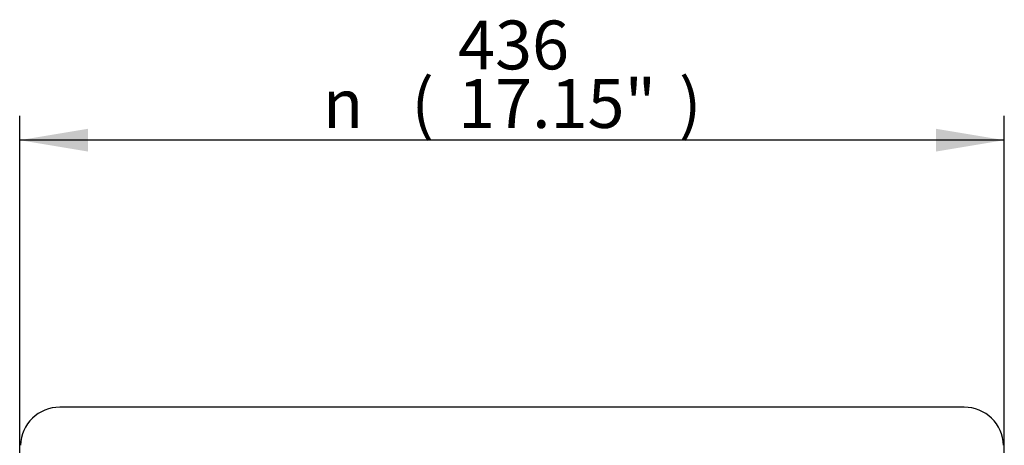
# Paper-space layout 'Sheet1' of a CAD drawing. Units: millimetres. Extents: x 0 to 210, y 0 to 297.
# Drawn here: x 36 to 73, y 196 to 212 of the extents above; entities that cross this region are included whole.
import ezdxf
from ezdxf.enums import TextEntityAlignment as Align

# ---------------------------------------------------------------- set-up
doc = ezdxf.new("R2010")
doc.units = ezdxf.units.MM
for name, color, linetype in [('Default', 7, 'Continuous'), ('DV2_TCE-4', 7, 'Continuous'), ('TCE-4', 7, 'Continuous')]:
    doc.layers.add(name, color=color, linetype=linetype)
doc.styles.add('GDT', font='txt')
doc.styles.add('SEACAD_Arial', font='arial.ttf')

# ---------------------------------------------------------------- blocks, each defined once
blk = doc.blocks.new('SE1')
at = {"layer": 'DV2_TCE-4', "color": 7, "linetype": 'Continuous'}
blk.add_line((71.157, 197.773), (37.837, 197.773), dxfattribs=at)
for centre, start, end in [((37.837, 196.315), 90, 178), ((71.157, 196.315), 2, 90)]:
    blk.add_arc(centre, 1.458, start, end, dxfattribs=at)
blk = doc.blocks.new('GDimGGroup9')
at = {"layer": 'Default', "linetype": 'Continuous'}
for points in [[(38.875, 208.038), (36.355, 207.618), (38.875, 207.198)], [(70.119, 208.038), (70.119, 207.198), (72.639, 207.618)]]:
    blk.add_hatch(color=7, dxfattribs=at).paths.add_polyline_path(points)
at = {"layer": 'Default', "color": 7, "linetype": 'Continuous'}
for p, q in [((36.355, 195.649), (36.355, 208.518)), ((72.639, 195.655), (72.639, 208.518)), ((72.639, 207.618), (36.355, 207.618))]:
    blk.add_line(p, q, dxfattribs=at)
for s, style, p in [('436', 'SEACAD_Arial', (52.509, 212.028)), ('(', 'SEACAD_Arial', (50.788, 209.868)), ('17.15"', 'SEACAD_Arial', (52.509, 209.868)), (')', 'SEACAD_Arial', (60.649, 209.868)), ('n', 'GDT', (47.523, 209.868))]:
    blk.add_text(s, height=1.8, dxfattribs=dict(at, style=style)).set_placement(p, align=Align.TOP_LEFT)

psp = doc.layouts.new('Sheet1')

# ---------------------------------------------------------------- block references
at = {"layer": 'Default'}
psp.add_blockref('GDimGGroup9', (0, 0), dxfattribs=at)
at = {"layer": 'TCE-4'}
psp.add_blockref('SE1', (0, 0), dxfattribs=at)

doc.saveas('drawing.dxf')
